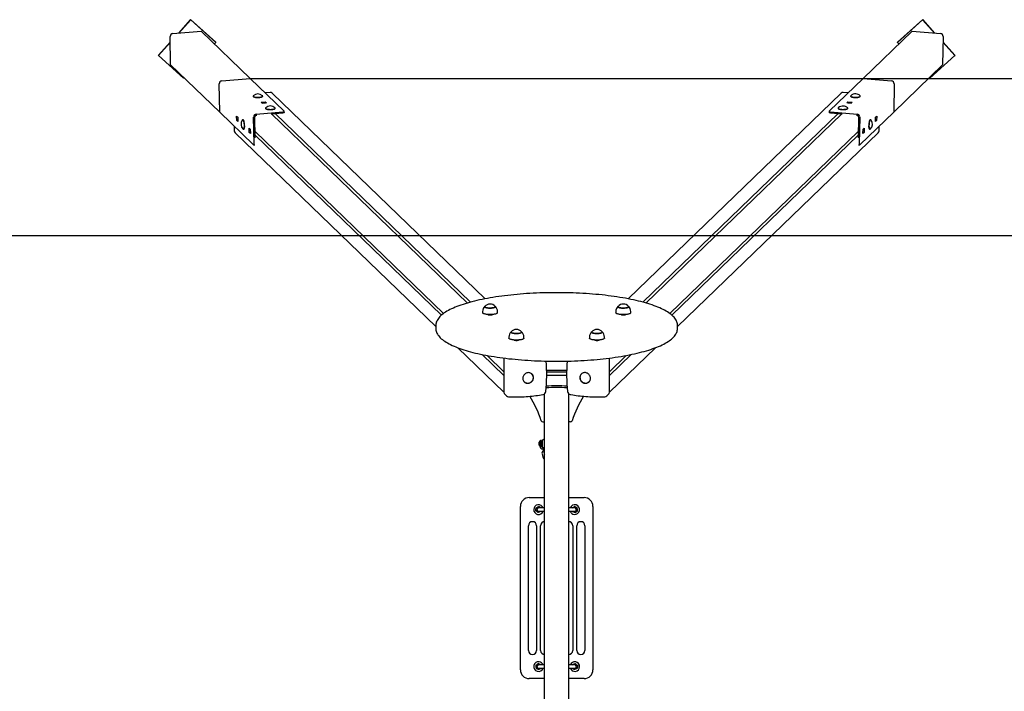
# Paper-space layout 'Основные габаритные размеры' of a CAD drawing. Units: millimetres. Extents: x 2.72 to 12.5, y 2.19 to 8.03.
# Drawn here: x 5.16 to 7.61, y 6.36 to 8.03 of the extents above; entities that cross this region are included whole.
import ezdxf

# ---------------------------------------------------------------- set-up
doc = ezdxf.new("R2010")
doc.units = ezdxf.units.MM
doc.header["$LTSCALE"] = 60
doc.header["$PDSIZE"] = -1
doc.linetypes.add('SLD-Сплошная', pattern=[0])
doc.styles.get("Standard").update_dxf_attribs({"font": 'isocpeui.ttf'})
doc.dimstyles.new('ISO-25', dxfattribs={"dimtxt": 2.5, "dimasz": 2.5, "dimexe": 1.25, "dimexo": 0.625, "dimtad": 1, "dimtxsty": 'Standard', "dimcen": 2.5, "dimadec": 0, "dimazin": 0, "dimtfac": 1, "dimtmove": 0, "dimatfit": 3, "dimfxl": 1, "dimarcsym": 0})

# ---------------------------------------------------------------- blocks, each defined once
blk = doc.blocks.new('*D12')
at = {"color": 0, "lineweight": -2, "transparency": 16777216}
for p, q in [((5.7371, 7.8875), (12.4981, 7.8875)), ((12.4381, 4.4049), (12.4381, 7.7075)), ((5.7371, 4.2249), (12.4981, 4.2249))]:
    blk.add_line(p, q, dxfattribs=at)
at = {"color": 0, "transparency": 16777216}
for points in [[(12.4081, 7.7075), (12.4681, 7.7075), (12.4381, 7.8875)], [(12.4081, 4.4049), (12.4681, 4.4049), (12.4381, 4.2249)]]:
    blk.add_solid(points, dxfattribs=at)
at = {"layer": 'Defpoints', "color": 0, "transparency": 16777216}
for p in [(5.7371, 7.8875), (12.4381, 7.8875), (5.7371, 4.2249)]:
    blk.add_point(p, dxfattribs=at)
at = {"color": 0, "transparency": 16777216, "insert": (12.3101, 6.0562), "char_height": 0.18, "attachment_point": 5, "rotation": 90}
blk.add_mtext('3,66м', dxfattribs=at)

psp = doc.layouts.new('Основные габаритные размеры')

# ---------------------------------------------------------------- linework, layer by layer
at = {"color": 7, "linetype": 'SLD-Сплошная', "lineweight": 25}
for p, q in [((5.5889, 8.0335), (5.5587, 8.0001)), ((5.5895, 8.033), (5.5598, 8.0002)), ((5.5895, 8.033), (5.5889, 8.0335)), ((5.6514, 7.9773), (5.5889, 8.0335)), ((5.6519, 7.9768), (5.5895, 8.033)), ((7.406, 8.033), (7.3435, 7.9768)), ((7.4065, 8.0335), (7.3441, 7.9773)), ((7.406, 8.033), (7.4065, 8.0335)), ((7.4357, 8.0002), (7.406, 8.033)), ((7.4367, 8.0001), (7.4065, 8.0335)), ((5.5449, 7.999), (5.6154, 8.005)), ((5.7371, 7.8875), (5.6154, 8.005)), ((7.2584, 7.8875), (7.38, 8.005)), ((7.38, 8.005), (7.4505, 7.999)), ((5.5385, 7.9779), (5.5083, 7.9446)), ((5.5385, 7.9768), (5.5088, 7.9441)), ((5.5394, 7.9212), (5.5383, 7.9916)), ((5.6485, 7.9731), (5.6519, 7.9768)), ((5.6519, 7.9768), (5.6514, 7.9773)), ((7.3435, 7.9768), (7.3441, 7.9773)), ((7.3435, 7.9768), (7.3469, 7.9731)), ((7.4572, 7.9916), (7.456, 7.9212)), ((7.4871, 7.9446), (7.4569, 7.9779)), ((7.4866, 7.9441), (7.4569, 7.9768)), ((5.5088, 7.9441), (5.5083, 7.9446)), ((5.5088, 7.9441), (5.5713, 7.888)), ((5.6611, 7.8037), (5.5394, 7.9212)), ((7.3344, 7.8037), (7.456, 7.9212)), ((7.4242, 7.888), (7.4866, 7.9441)), ((7.4866, 7.9441), (7.4871, 7.9446)), ((5.5713, 7.888), (5.5725, 7.8893)), ((5.6611, 7.8037), (5.6599, 7.8741)), ((5.6611, 7.8037), (5.6599, 7.8741)), ((5.6666, 7.8815), (5.7371, 7.8875)), ((5.6666, 7.8815), (5.7371, 7.8875)), ((5.8212, 7.8062), (5.7371, 7.8875)), ((5.7371, 7.8875), (5.7371, 7.8875)), ((7.1743, 7.8062), (7.2584, 7.8875)), ((7.2584, 7.8875), (7.3289, 7.8815)), ((7.2584, 7.8875), (7.3289, 7.8815)), ((7.2584, 7.8875), (7.2584, 7.8875)), ((7.3355, 7.8741), (7.3344, 7.8037)), ((7.3355, 7.8741), (7.3344, 7.8037)), ((7.423, 7.8893), (7.4242, 7.888)), ((5.7861, 7.8527), (5.774, 7.8519)), ((6.3204, 7.34), (5.7916, 7.8508)), ((7.2038, 7.8508), (6.675, 7.34)), ((7.2215, 7.8519), (7.2094, 7.8527)), ((5.7439, 7.8437), (5.7439, 7.8432)), ((5.7443, 7.8424), (5.7447, 7.842)), ((5.7638, 7.8287), (5.7744, 7.8296)), ((5.7667, 7.8259), (5.7638, 7.8287)), ((5.7666, 7.826), (5.7745, 7.8267)), ((5.7773, 7.8268), (5.7667, 7.8259)), ((5.7672, 7.8422), (5.7674, 7.8424)), ((5.7679, 7.8432), (5.7679, 7.8437)), ((5.772, 7.8264), (5.7719, 7.8265)), ((5.7744, 7.8296), (5.7773, 7.8268)), ((5.7745, 7.8267), (5.7744, 7.8296)), ((5.7745, 7.8267), (5.7746, 7.8266)), ((7.2182, 7.8268), (7.221, 7.8296)), ((7.2288, 7.8259), (7.2182, 7.8268)), ((7.2209, 7.8266), (7.221, 7.8267)), ((7.221, 7.8296), (7.2317, 7.8287)), ((7.221, 7.8267), (7.221, 7.8296)), ((7.221, 7.8267), (7.2289, 7.826)), ((7.2234, 7.8264), (7.2235, 7.8265)), ((7.2276, 7.8437), (7.2276, 7.8432)), ((7.228, 7.8424), (7.2283, 7.8422)), ((7.2317, 7.8287), (7.2288, 7.8259)), ((7.2508, 7.842), (7.2512, 7.8424)), ((7.2516, 7.8432), (7.2516, 7.8437)), ((5.7452, 7.7225), (5.6611, 7.8037)), ((5.6611, 7.8037), (5.6611, 7.8037)), ((5.752, 7.799), (5.8177, 7.8046)), ((5.7749, 7.8137), (5.7749, 7.8132)), ((5.7754, 7.8124), (5.7757, 7.812)), ((5.7886, 7.7992), (5.8177, 7.8017)), ((6.2763, 7.3295), (5.79, 7.7993)), ((5.7983, 7.8122), (5.7985, 7.8124)), ((5.7989, 7.8132), (5.7989, 7.8137)), ((6.2842, 7.3317), (5.7992, 7.8001)), ((5.8214, 7.803), (5.8214, 7.8059)), ((6.7113, 7.3317), (7.1962, 7.8001)), ((7.2055, 7.7993), (6.7191, 7.3295)), ((7.1741, 7.8059), (7.174, 7.803)), ((7.1777, 7.8017), (7.2068, 7.7992)), ((7.1778, 7.8046), (7.2435, 7.799)), ((7.1965, 7.8137), (7.1965, 7.8132)), ((7.197, 7.8124), (7.1972, 7.8122)), ((7.2197, 7.812), (7.2201, 7.8124)), ((7.2205, 7.8132), (7.2205, 7.8137)), ((7.2503, 7.7225), (7.3344, 7.8037)), ((7.3344, 7.8037), (7.3344, 7.8037)), ((5.7031, 7.7939), (5.706, 7.7912)), ((5.7033, 7.7833), (5.7031, 7.7939)), ((5.7061, 7.7836), (5.7033, 7.7833)), ((5.7062, 7.7806), (5.7033, 7.7833)), ((5.706, 7.7912), (5.7062, 7.7806)), ((5.719, 7.785), (5.7184, 7.785)), ((5.72, 7.7845), (5.7198, 7.7847)), ((5.7464, 7.726), (5.7453, 7.7916)), ((5.7491, 7.7397), (5.7482, 7.7919)), ((5.752, 7.7961), (5.7535, 7.7962)), ((7.242, 7.7962), (7.2434, 7.7961)), ((7.2472, 7.7919), (7.2464, 7.7397)), ((7.2501, 7.7916), (7.249, 7.726)), ((7.2757, 7.7847), (7.2755, 7.7845)), ((7.277, 7.785), (7.2765, 7.785)), ((7.2893, 7.7806), (7.2895, 7.7912)), ((7.2893, 7.7836), (7.2921, 7.7833)), ((7.2921, 7.7833), (7.2893, 7.7806)), ((7.2895, 7.7912), (7.2923, 7.7939)), ((7.2923, 7.7939), (7.2921, 7.7833)), ((5.6972, 7.7688), (5.6972, 7.7577)), ((5.6994, 7.7525), (6.1977, 7.2711)), ((5.7201, 7.761), (5.7206, 7.7611)), ((5.7214, 7.7615), (5.7217, 7.7619)), ((5.7342, 7.7639), (5.7371, 7.7612)), ((5.7344, 7.7533), (5.7342, 7.7639)), ((5.7372, 7.7536), (5.7344, 7.7533)), ((5.7372, 7.7506), (5.7344, 7.7533)), ((5.7371, 7.7612), (5.7372, 7.7506)), ((5.7488, 7.7559), (6.2171, 7.3036)), ((6.7784, 7.3036), (7.2466, 7.7559)), ((6.7977, 7.2711), (7.2961, 7.7525)), ((7.2582, 7.7506), (7.2584, 7.7612)), ((7.2611, 7.7533), (7.2582, 7.7506)), ((7.2583, 7.7536), (7.2611, 7.7533)), ((7.2584, 7.7612), (7.2613, 7.7639)), ((7.2613, 7.7639), (7.2611, 7.7533)), ((7.2737, 7.7619), (7.2741, 7.7615)), ((7.2748, 7.7611), (7.2754, 7.761)), ((7.2982, 7.7577), (7.2982, 7.7688)), ((6.2117, 7.2994), (5.749, 7.7464)), ((6.7837, 7.2994), (7.2465, 7.7464)), ((5.7455, 7.7223), (5.748, 7.7225)), ((7.2474, 7.7225), (7.2499, 7.7223)), ((6.3136, 7.3083), (6.3136, 7.3054)), ((6.3272, 7.3008), (6.3272, 7.3)), ((6.3372, 7.3), (6.3372, 7.3008)), ((6.3508, 7.3054), (6.3508, 7.3083)), ((6.6446, 7.3083), (6.6446, 7.3054)), ((6.6582, 7.3008), (6.6582, 7.3)), ((6.6682, 7.3), (6.6682, 7.3008)), ((6.6818, 7.3054), (6.6818, 7.3083)), ((6.1977, 7.2739), (6.1977, 7.2662)), ((6.1977, 7.2662), (6.1977, 7.266)), ((6.7977, 7.2662), (6.7977, 7.2739)), ((6.3791, 7.2451), (6.3791, 7.2422)), ((6.3927, 7.2375), (6.3927, 7.2367)), ((6.4027, 7.2367), (6.4027, 7.2375)), ((6.4163, 7.2422), (6.4163, 7.2451)), ((6.5791, 7.2451), (6.5791, 7.2422)), ((6.5927, 7.2375), (6.5927, 7.2367)), ((6.6027, 7.2367), (6.6027, 7.2375)), ((6.6163, 7.2422), (6.6163, 7.2451)), ((6.2522, 7.2185), (6.3669, 7.1077)), ((6.6286, 7.1077), (6.7432, 7.2185)), ((6.3669, 7.1496), (6.3131, 7.2015)), ((6.3252, 7.1991), (6.3669, 7.1589)), ((6.3669, 7.1927), (6.3669, 7.1919)), ((6.3669, 7.1919), (6.3669, 7.1079)), ((6.6286, 7.1919), (6.6285, 7.1927)), ((6.6286, 7.1496), (6.6823, 7.2015)), ((6.6286, 7.1589), (6.6702, 7.1991)), ((6.6286, 7.1079), (6.6286, 7.1919)), ((6.4732, 7.1628), (6.5222, 7.1628)), ((6.4361, 7.1533), (6.4351, 7.1543)), ((6.4361, 7.1533), (6.4362, 7.1532)), ((6.4732, 7.1493), (6.473, 7.1493)), ((6.4732, 7.1589), (6.5222, 7.1589)), ((6.5222, 7.1493), (6.4732, 7.1493)), ((6.5224, 7.1493), (6.5222, 7.1493)), ((6.5604, 7.1543), (6.5594, 7.1533)), ((6.4163, 7.1349), (6.4173, 7.1339)), ((6.5781, 7.1339), (6.5778, 7.1336)), ((6.5781, 7.1339), (6.5791, 7.1349)), ((6.369, 7.1027), (6.3731, 7.0988)), ((6.4677, 5.0083), (6.4677, 7.1041)), ((6.5277, 5.0083), (6.5277, 7.1041)), ((6.6223, 7.0988), (6.6264, 7.1027)), ((6.4635, 7.034), (6.4677, 7.034)), ((6.532, 7.034), (6.5277, 7.034)), ((6.4539, 6.9765), (6.4539, 6.984)), ((6.4564, 6.9736), (6.4571, 6.9708)), ((6.4584, 6.9877), (6.458, 6.9877)), ((6.458, 6.9727), (6.458, 6.9877)), ((6.458, 6.9727), (6.4584, 6.9727)), ((6.4584, 6.9727), (6.4584, 6.9877)), ((6.4604, 6.9863), (6.4584, 6.9863)), ((6.4584, 6.9741), (6.4604, 6.9741)), ((6.4619, 6.9882), (6.4604, 6.9882)), ((6.4604, 6.9882), (6.4604, 6.9722)), ((6.4604, 6.9722), (6.4619, 6.9722)), ((6.4619, 6.9722), (6.4623, 6.9705)), ((6.462, 6.9881), (6.462, 6.9723)), ((6.4677, 6.9876), (6.4677, 6.9876)), ((6.4615, 6.9544), (6.4636, 6.9464)), ((6.4648, 6.9613), (6.4665, 6.955)), ((6.4297, 6.8462), (6.4677, 6.8462)), ((6.5277, 6.8462), (6.5657, 6.8462)), ((6.4077, 6.4182), (6.4077, 6.8242)), ((6.4463, 6.8168), (6.4466, 6.8206)), ((6.4532, 6.8202), (6.4527, 6.8202)), ((6.4677, 6.8202), (6.4532, 6.8202)), ((6.4565, 6.8215), (6.4534, 6.8237)), ((6.4583, 6.8202), (6.4565, 6.8215)), ((6.5423, 6.8202), (6.5277, 6.8202)), ((6.5371, 6.8202), (6.539, 6.8215)), ((6.539, 6.8215), (6.542, 6.8237)), ((6.5427, 6.8202), (6.5423, 6.8202)), ((6.5492, 6.8168), (6.5488, 6.8206)), ((6.5877, 6.8242), (6.5877, 6.4182)), ((6.4459, 6.8131), (6.4463, 6.8168)), ((6.449, 6.8109), (6.4459, 6.8131)), ((6.452, 6.8087), (6.449, 6.8109)), ((6.4527, 6.8122), (6.4532, 6.8122)), ((6.4532, 6.8122), (6.4677, 6.8122)), ((6.4588, 6.8118), (6.4554, 6.8103)), ((6.4589, 6.8122), (6.4588, 6.8118)), ((6.5277, 6.8122), (6.5423, 6.8122)), ((6.5366, 6.8122), (6.5366, 6.8118)), ((6.5366, 6.8118), (6.54, 6.8103)), ((6.5423, 6.8122), (6.5427, 6.8122)), ((6.5434, 6.8087), (6.5465, 6.8109)), ((6.5465, 6.8109), (6.5496, 6.8131)), ((6.5496, 6.8131), (6.5492, 6.8168)), ((6.4277, 6.4662), (6.4277, 6.7762)), ((6.4477, 6.7762), (6.4477, 6.4662)), ((6.4577, 6.4662), (6.4577, 6.7762)), ((6.5377, 6.7762), (6.5377, 6.4662)), ((6.5477, 6.4662), (6.5477, 6.7762)), ((6.5677, 6.7762), (6.5677, 6.4662)), ((6.4459, 6.4293), (6.4463, 6.4256)), ((6.452, 6.4337), (6.449, 6.4315)), ((6.4554, 6.4321), (6.452, 6.4337)), ((6.4532, 6.4302), (6.4527, 6.4302)), ((6.4677, 6.4302), (6.4532, 6.4302)), ((6.4589, 6.4302), (6.4588, 6.4306)), ((6.5423, 6.4302), (6.5277, 6.4302)), ((6.5366, 6.4302), (6.5366, 6.4306)), ((6.54, 6.4321), (6.5434, 6.4337)), ((6.5427, 6.4302), (6.5423, 6.4302)), ((6.5434, 6.4337), (6.5465, 6.4315)), ((6.5496, 6.4293), (6.5492, 6.4256)), ((6.4463, 6.4256), (6.4466, 6.4218)), ((6.4466, 6.4218), (6.45, 6.4203)), ((6.45, 6.4203), (6.4534, 6.4187)), ((6.4527, 6.4222), (6.4532, 6.4222)), ((6.4532, 6.4222), (6.4677, 6.4222)), ((6.4565, 6.4209), (6.4534, 6.4187)), ((6.4583, 6.4222), (6.4565, 6.4209)), ((6.5277, 6.4222), (6.5423, 6.4222)), ((6.5371, 6.4222), (6.539, 6.4209)), ((6.539, 6.4209), (6.542, 6.4187)), ((6.5454, 6.4203), (6.542, 6.4187)), ((6.5423, 6.4222), (6.5427, 6.4222)), ((6.5488, 6.4218), (6.5454, 6.4203)), ((6.5492, 6.4256), (6.5488, 6.4218)), ((6.4677, 6.3962), (6.4297, 6.3962)), ((6.5657, 6.3962), (6.5277, 6.3962))]:
    psp.add_line(p, q, dxfattribs=at)
at = {"color": 251, "linetype": 'SLD-Сплошная', "true_color": 0x636466}
psp.add_line((10.2754, 7.4962), (2.7201, 7.4962), dxfattribs=at)
at = {"color": 7, "linetype": 'SLD-Сплошная', "lineweight": 25, "flags": 128}
for points in [[(5.7443, 7.8446), (5.7443, 7.8445), (5.7439, 7.8441), (5.7439, 7.8436), (5.7441, 7.8432), (5.7445, 7.8427), (5.7452, 7.8423), (5.7462, 7.8419), (5.7474, 7.8415), (5.7487, 7.8412), (5.7503, 7.841), (5.7519, 7.8408), (5.7536, 7.8407), (5.7554, 7.8406), (5.7572, 7.8407), (5.759, 7.8407)], [(5.7439, 7.8432), (5.7439, 7.8431), (5.7441, 7.8426), (5.7445, 7.8422), (5.7452, 7.8417), (5.7462, 7.8414), (5.7474, 7.841), (5.7487, 7.8407), (5.7503, 7.8405), (5.7519, 7.8403), (5.7536, 7.8401), (5.7554, 7.8401), (5.7572, 7.8401), (5.759, 7.8402)], [(5.7584, 7.8399), (5.7572, 7.8398), (5.7554, 7.8398), (5.7537, 7.8399), (5.752, 7.84), (5.7504, 7.8402), (5.749, 7.8404), (5.7477, 7.8407), (5.7465, 7.841), (5.7456, 7.8414), (5.7449, 7.8418), (5.7447, 7.842)], [(5.759, 7.8407), (5.7607, 7.8409), (5.7622, 7.8411), (5.7637, 7.8414), (5.765, 7.8417), (5.766, 7.8421), (5.7669, 7.8425), (5.7674, 7.8429), (5.7678, 7.8434), (5.7679, 7.8439), (5.7676, 7.8443), (5.7674, 7.8446)], [(5.759, 7.8402), (5.7607, 7.8404), (5.7622, 7.8406), (5.7637, 7.8408), (5.765, 7.8412), (5.766, 7.8415), (5.7669, 7.842), (5.7674, 7.8424), (5.7678, 7.8429), (5.7679, 7.8432)], [(7.2281, 7.8446), (7.2278, 7.8443), (7.2276, 7.8439), (7.2277, 7.8434), (7.228, 7.8429), (7.2286, 7.8425), (7.2294, 7.8421), (7.2305, 7.8417), (7.2318, 7.8414), (7.2332, 7.8411), (7.2348, 7.8409), (7.2365, 7.8407), (7.2383, 7.8407), (7.24, 7.8406), (7.2418, 7.8407), (7.2436, 7.8408), (7.2452, 7.841), (7.2467, 7.8412), (7.2481, 7.8415), (7.2493, 7.8419), (7.2502, 7.8423), (7.2509, 7.8427), (7.2514, 7.8432), (7.2516, 7.8436), (7.2515, 7.8441), (7.2512, 7.8445), (7.2511, 7.8446)], [(7.2276, 7.8432), (7.2277, 7.8429), (7.228, 7.8424), (7.2286, 7.842), (7.2294, 7.8415), (7.2305, 7.8412), (7.2318, 7.8408), (7.2332, 7.8406), (7.2348, 7.8404), (7.2365, 7.8402), (7.2383, 7.8401), (7.24, 7.8401), (7.2418, 7.8401), (7.2436, 7.8403), (7.2452, 7.8405), (7.2467, 7.8407), (7.2481, 7.841), (7.2493, 7.8414), (7.2502, 7.8417), (7.2509, 7.8422), (7.2514, 7.8426), (7.2516, 7.8431), (7.2516, 7.8432)], [(7.2508, 7.842), (7.2505, 7.8418), (7.2499, 7.8414), (7.2489, 7.841), (7.2478, 7.8407), (7.2465, 7.8404), (7.245, 7.8402), (7.2434, 7.84), (7.2418, 7.8399), (7.24, 7.8398), (7.2383, 7.8398), (7.237, 7.8399)], [(5.7754, 7.8146), (5.7753, 7.8145), (5.775, 7.8141), (5.7749, 7.8136), (5.7751, 7.8132), (5.7756, 7.8127), (5.7763, 7.8123), (5.7773, 7.8119), (5.7784, 7.8115), (5.7798, 7.8112), (5.7813, 7.811), (5.783, 7.8108), (5.7847, 7.8107), (5.7865, 7.8106), (5.7883, 7.8107), (5.79, 7.8107)], [(5.7749, 7.8132), (5.7749, 7.8131), (5.7751, 7.8126), (5.7756, 7.8122), (5.7763, 7.8117), (5.7773, 7.8114), (5.7784, 7.811), (5.7798, 7.8107), (5.7813, 7.8105), (5.783, 7.8103), (5.7847, 7.8101), (5.7865, 7.8101), (5.7883, 7.8101), (5.79, 7.8102)], [(5.7895, 7.8099), (5.7882, 7.8098), (5.7865, 7.8098), (5.7848, 7.8099), (5.7831, 7.81), (5.7815, 7.8102), (5.78, 7.8104), (5.7787, 7.8107), (5.7776, 7.811), (5.7767, 7.8114), (5.776, 7.8118), (5.7757, 7.812)], [(5.79, 7.8107), (5.7917, 7.8109), (5.7933, 7.8111), (5.7947, 7.8114), (5.796, 7.8117), (5.7971, 7.8121), (5.7979, 7.8125), (5.7985, 7.8129), (5.7988, 7.8134), (5.7989, 7.8139), (5.7987, 7.8143), (5.7984, 7.8146)], [(5.79, 7.8102), (5.7917, 7.8104), (5.7933, 7.8106), (5.7947, 7.8108), (5.796, 7.8112), (5.7971, 7.8115), (5.7979, 7.812), (5.7985, 7.8124), (5.7988, 7.8129), (5.7989, 7.8132)], [(5.8177, 7.8046), (5.8186, 7.8047), (5.8194, 7.8048), (5.8201, 7.805), (5.8207, 7.8052), (5.8211, 7.8055), (5.8213, 7.8057), (5.8214, 7.806), (5.8212, 7.8062)], [(5.8214, 7.803), (5.8214, 7.8028), (5.8212, 7.8026), (5.8208, 7.8023), (5.8202, 7.8021), (5.8195, 7.8019), (5.8186, 7.8018), (5.8177, 7.8017)], [(7.1777, 7.8017), (7.1768, 7.8018), (7.176, 7.8019), (7.1753, 7.8021), (7.1747, 7.8023), (7.1743, 7.8026), (7.1741, 7.8028), (7.174, 7.803)], [(7.1743, 7.8062), (7.1741, 7.806), (7.1741, 7.8057), (7.1743, 7.8055), (7.1748, 7.8052), (7.1753, 7.805), (7.176, 7.8048), (7.1769, 7.8047), (7.1778, 7.8046)], [(7.1965, 7.8132), (7.1966, 7.8129), (7.197, 7.8124), (7.1975, 7.812), (7.1984, 7.8115), (7.1994, 7.8112), (7.2007, 7.8108), (7.2022, 7.8106), (7.2037, 7.8104), (7.2054, 7.8102), (7.2072, 7.8101), (7.209, 7.8101), (7.2108, 7.8101), (7.2125, 7.8103), (7.2141, 7.8105), (7.2157, 7.8107), (7.217, 7.811), (7.2182, 7.8114), (7.2192, 7.8117), (7.2199, 7.8122), (7.2203, 7.8126), (7.2205, 7.8131), (7.2205, 7.8132)], [(7.197, 7.8146), (7.1968, 7.8143), (7.1966, 7.8139), (7.1966, 7.8134), (7.197, 7.8129), (7.1975, 7.8125), (7.1984, 7.8121), (7.1994, 7.8117), (7.2007, 7.8114), (7.2022, 7.8111), (7.2037, 7.8109), (7.2054, 7.8107), (7.2072, 7.8107), (7.209, 7.8106), (7.2108, 7.8107), (7.2125, 7.8108), (7.2141, 7.811), (7.2157, 7.8112), (7.217, 7.8115), (7.2182, 7.8119), (7.2192, 7.8123), (7.2199, 7.8127), (7.2203, 7.8132), (7.2205, 7.8136), (7.2205, 7.8141), (7.2201, 7.8145), (7.2201, 7.8146)], [(7.2197, 7.812), (7.2195, 7.8118), (7.2188, 7.8114), (7.2179, 7.811), (7.2167, 7.8107), (7.2154, 7.8104), (7.214, 7.8102), (7.2124, 7.81), (7.2107, 7.8099), (7.209, 7.8098), (7.2072, 7.8098), (7.206, 7.8099)], [(5.7193, 7.7614), (5.7197, 7.7611), (5.7202, 7.761), (5.7206, 7.7613), (5.721, 7.7617), (5.7214, 7.7625), (5.7217, 7.7634), (5.722, 7.7646), (5.7222, 7.766), (5.7223, 7.7675), (5.7224, 7.7691), (5.7224, 7.7709), (5.7223, 7.7727), (5.7222, 7.7744), (5.722, 7.7762), (5.7217, 7.7779), (5.7214, 7.7795), (5.721, 7.7809), (5.7206, 7.7821), (5.7202, 7.7832), (5.7197, 7.784), (5.7193, 7.7846), (5.7188, 7.7849), (5.7183, 7.785), (5.7179, 7.7848), (5.7177, 7.7845)], [(5.7206, 7.7611), (5.7207, 7.7611), (5.7212, 7.7613), (5.7216, 7.7618), (5.7219, 7.7625), (5.7222, 7.7635), (5.7225, 7.7646), (5.7227, 7.766), (5.7228, 7.7675), (5.7229, 7.7692), (5.7229, 7.7709), (5.7228, 7.7727), (5.7227, 7.7745), (5.7225, 7.7762), (5.7222, 7.7779), (5.7219, 7.7795), (5.7216, 7.7809), (5.7212, 7.7822), (5.7207, 7.7832), (5.7203, 7.7841), (5.7198, 7.7846), (5.7193, 7.785), (5.719, 7.785)], [(7.2765, 7.785), (7.2761, 7.785), (7.2757, 7.7846), (7.2752, 7.7841), (7.2747, 7.7832), (7.2743, 7.7822), (7.2739, 7.7809), (7.2735, 7.7795), (7.2732, 7.7779), (7.273, 7.7762), (7.2728, 7.7745), (7.2726, 7.7727), (7.2726, 7.7709), (7.2726, 7.7692), (7.2726, 7.7675), (7.2728, 7.766), (7.273, 7.7646), (7.2732, 7.7635), (7.2735, 7.7625), (7.2739, 7.7618), (7.2743, 7.7613), (7.2747, 7.7611), (7.2748, 7.7611)], [(7.2778, 7.7845), (7.2775, 7.7848), (7.2771, 7.785), (7.2767, 7.7849), (7.2762, 7.7846), (7.2757, 7.784), (7.2753, 7.7832), (7.2748, 7.7821), (7.2744, 7.7809), (7.2741, 7.7795), (7.2738, 7.7779), (7.2735, 7.7762), (7.2733, 7.7744), (7.2732, 7.7727), (7.2731, 7.7709), (7.2731, 7.7691), (7.2732, 7.7675), (7.2733, 7.766), (7.2735, 7.7646), (7.2738, 7.7634), (7.2741, 7.7625), (7.2744, 7.7617), (7.2748, 7.7613), (7.2753, 7.761), (7.2757, 7.7611), (7.2762, 7.7614)], [(5.7452, 7.7225), (5.7454, 7.7223), (5.7457, 7.7223), (5.7459, 7.7226), (5.7461, 7.723), (5.7462, 7.7236), (5.7463, 7.7243), (5.7464, 7.7251), (5.7464, 7.726)], [(7.249, 7.726), (7.2491, 7.7251), (7.2491, 7.7243), (7.2492, 7.7236), (7.2494, 7.723), (7.2496, 7.7226), (7.2498, 7.7223), (7.25, 7.7223), (7.2503, 7.7225)], [(6.7977, 7.2739), (6.7977, 7.2753), (6.7974, 7.2777), (6.797, 7.28), (6.7963, 7.2824), (6.7953, 7.2848), (6.7941, 7.2871), (6.7927, 7.2894), (6.7911, 7.2917), (6.7892, 7.2941), (6.7871, 7.2963), (6.7847, 7.2986), (6.7821, 7.3008), (6.7793, 7.303), (6.7762, 7.3052), (6.773, 7.3073), (6.7695, 7.3094), (6.7658, 7.3115), (6.7619, 7.3135), (6.7578, 7.3154), (6.7536, 7.3174), (6.7491, 7.3193), (6.7445, 7.3211), (6.7396, 7.3229), (6.7346, 7.3247), (6.7294, 7.3264), (6.724, 7.3281), (6.7185, 7.3297), (6.7128, 7.3313), (6.7069, 7.3329), (6.7009, 7.3344), (6.6947, 7.3359), (6.6884, 7.3373), (6.6819, 7.3386), (6.6753, 7.34), (6.6685, 7.3412), (6.6617, 7.3424), (6.6547, 7.3436), (6.6475, 7.3447), (6.6403, 7.3458), (6.6329, 7.3468), (6.6255, 7.3477), (6.6179, 7.3486), (6.6103, 7.3495), (6.6026, 7.3503), (6.5947, 7.351), (6.5869, 7.3517), (6.5789, 7.3523), (6.5709, 7.3529), (6.5628, 7.3534), (6.5547, 7.3538), (6.5465, 7.3542), (6.5383, 7.3545), (6.5301, 7.3548), (6.5218, 7.355), (6.5136, 7.3551), (6.5053, 7.3552), (6.497, 7.3552), (6.4887, 7.3552), (6.4804, 7.3551), (6.4721, 7.3549), (6.4639, 7.3547), (6.4556, 7.3545), (6.4474, 7.3541), (6.4393, 7.3537), (6.4312, 7.3533), (6.4231, 7.3528), (6.4151, 7.3522), (6.4072, 7.3516), (6.3993, 7.3509), (6.3915, 7.3501), (6.3838, 7.3493), (6.3762, 7.3485), (6.3686, 7.3476), (6.3612, 7.3466), (6.3539, 7.3456), (6.3467, 7.3445), (6.3395, 7.3434), (6.3326, 7.3422), (6.3257, 7.341), (6.319, 7.3397), (6.3124, 7.3384), (6.3059, 7.337), (6.2996, 7.3356), (6.2935, 7.3341), (6.2875, 7.3326), (6.2817, 7.3311), (6.276, 7.3295), (6.2705, 7.3278), (6.2652, 7.3261), (6.26, 7.3244), (6.255, 7.3226), (6.2502, 7.3208), (6.2456, 7.319), (6.2412, 7.3171), (6.237, 7.3151), (6.2329, 7.3132), (6.2291, 7.3112), (6.2254, 7.3091), (6.222, 7.307), (6.2188, 7.3049), (6.2158, 7.3027), (6.213, 7.3005), (6.2104, 7.2982), (6.208, 7.296), (6.2059, 7.2936), (6.204, 7.2913), (6.2024, 7.2889), (6.201, 7.2864), (6.1998, 7.284), (6.1989, 7.2816), (6.1983, 7.2792), (6.1979, 7.2767), (6.1977, 7.2743), (6.1977, 7.2739)], [(6.3192, 7.3212), (6.319, 7.3208), (6.3189, 7.3203), (6.3191, 7.3199), (6.3195, 7.3194), (6.3201, 7.3189), (6.321, 7.3185), (6.3221, 7.3181), (6.3234, 7.3178), (6.3249, 7.3175), (6.3265, 7.3173), (6.3283, 7.3171), (6.3301, 7.317), (6.3319, 7.3169), (6.3338, 7.3169), (6.3356, 7.317), (6.3374, 7.3172), (6.3391, 7.3174), (6.3406, 7.3177), (6.342, 7.318), (6.3431, 7.3184), (6.3441, 7.3188), (6.3448, 7.3192), (6.3453, 7.3197), (6.3456, 7.3202), (6.3456, 7.3207), (6.3453, 7.3211), (6.3452, 7.3212)], [(6.3452, 7.3212), (6.3454, 7.321), (6.3456, 7.3206), (6.3455, 7.3201), (6.3453, 7.3196), (6.3447, 7.3191), (6.3439, 7.3187), (6.3429, 7.3183), (6.3417, 7.3179), (6.3403, 7.3176), (6.3387, 7.3174), (6.337, 7.3172), (6.3353, 7.317), (6.3334, 7.3169), (6.3315, 7.3169), (6.3297, 7.317), (6.3279, 7.3171), (6.3262, 7.3173), (6.3246, 7.3175), (6.3231, 7.3179), (6.3219, 7.3182), (6.3208, 7.3186), (6.32, 7.319), (6.3194, 7.3195)], [(6.6502, 7.3212), (6.65, 7.3209), (6.6499, 7.3204), (6.65, 7.3199), (6.6503, 7.3195), (6.6509, 7.319), (6.6518, 7.3186), (6.6529, 7.3182), (6.6541, 7.3178), (6.6556, 7.3175), (6.6572, 7.3173), (6.6589, 7.3171), (6.6607, 7.317), (6.6626, 7.3169), (6.6644, 7.3169), (6.6663, 7.317), (6.668, 7.3172), (6.6697, 7.3174), (6.6713, 7.3176), (6.6727, 7.3179), (6.6739, 7.3183), (6.6749, 7.3187), (6.6757, 7.3192), (6.6762, 7.3196), (6.6765, 7.3201), (6.6765, 7.3206), (6.6763, 7.321), (6.6762, 7.3212)], [(6.664, 7.3169), (6.6622, 7.3169), (6.6603, 7.317), (6.6585, 7.3171), (6.6568, 7.3173), (6.6553, 7.3176), (6.6539, 7.3179), (6.6526, 7.3183), (6.6516, 7.3187), (6.6508, 7.3191), (6.6502, 7.3196), (6.6499, 7.32), (6.6499, 7.3205), (6.6501, 7.321), (6.6502, 7.3212)], [(6.6762, 7.3212), (6.6764, 7.321), (6.6766, 7.3205), (6.6765, 7.32), (6.6761, 7.3195), (6.6755, 7.3191), (6.6747, 7.3186), (6.6737, 7.3182), (6.6724, 7.3179), (6.671, 7.3176), (6.6694, 7.3173), (6.6677, 7.3171), (6.6659, 7.317), (6.664, 7.3169)], [(6.3508, 7.3054), (6.3508, 7.3052), (6.3506, 7.3047), (6.3502, 7.3041), (6.3494, 7.3036), (6.3485, 7.3031), (6.3473, 7.3026), (6.3459, 7.3021), (6.3443, 7.3017), (6.3426, 7.3014), (6.3407, 7.3011), (6.3386, 7.3009), (6.3365, 7.3007), (6.3344, 7.3006), (6.3322, 7.3006), (6.33, 7.3006), (6.3278, 7.3007), (6.3257, 7.3009), (6.3237, 7.3011), (6.3218, 7.3014), (6.32, 7.3018), (6.3185, 7.3022), (6.3171, 7.3026), (6.3159, 7.3031), (6.315, 7.3036), (6.3143, 7.3042)], [(6.3377, 7.3008), (6.3377, 7.3006), (6.3376, 7.3002), (6.3372, 7.3), (6.3366, 7.2997), (6.3358, 7.2995), (6.3348, 7.2993), (6.3337, 7.2992), (6.3325, 7.2991), (6.3314, 7.2991), (6.3302, 7.2992), (6.3292, 7.2994), (6.3283, 7.2996), (6.3275, 7.2998), (6.327, 7.3001), (6.3268, 7.3004), (6.3268, 7.3007), (6.3268, 7.3008)], [(6.6644, 7.3006), (6.6622, 7.3006), (6.66, 7.3007), (6.6578, 7.3008), (6.6558, 7.301), (6.6538, 7.3013), (6.652, 7.3016), (6.6503, 7.3019), (6.6488, 7.3024), (6.6475, 7.3028), (6.6464, 7.3033), (6.6456, 7.3039), (6.645, 7.3044), (6.6447, 7.305), (6.6446, 7.3054)], [(6.6686, 7.3008), (6.6687, 7.3006), (6.6686, 7.3002), (6.6682, 7.3), (6.6676, 7.2997), (6.6668, 7.2995), (6.6658, 7.2993), (6.6647, 7.2992), (6.6635, 7.2991), (6.6623, 7.2991), (6.6612, 7.2992), (6.6601, 7.2994), (6.6592, 7.2996), (6.6585, 7.2998), (6.658, 7.3001), (6.6577, 7.3004), (6.6577, 7.3007), (6.6578, 7.3008)], [(6.6818, 7.3054), (6.6817, 7.305), (6.6814, 7.3044), (6.6808, 7.3039), (6.68, 7.3033), (6.679, 7.3028), (6.6777, 7.3024), (6.6762, 7.302), (6.6745, 7.3016), (6.6727, 7.3013), (6.6707, 7.301), (6.6687, 7.3008), (6.6665, 7.3007), (6.6644, 7.3006)], [(6.1978, 7.266), (6.1978, 7.2642), (6.1981, 7.2618), (6.1986, 7.2595), (6.1994, 7.2571), (6.2004, 7.2548), (6.2016, 7.2524), (6.2031, 7.2501), (6.2048, 7.2478), (6.2067, 7.2455), (6.2089, 7.2432), (6.2113, 7.2409), (6.214, 7.2387), (6.2169, 7.2365), (6.22, 7.2344), (6.2233, 7.2322), (6.2268, 7.2302), (6.2305, 7.2281), (6.2344, 7.2261), (6.2386, 7.2242), (6.2429, 7.2222), (6.2474, 7.2204), (6.2521, 7.2185), (6.257, 7.2167), (6.262, 7.215), (6.2673, 7.2132), (6.2727, 7.2116), (6.2782, 7.2099), (6.284, 7.2084), (6.2899, 7.2068), (6.296, 7.2053), (6.3022, 7.2039), (6.3085, 7.2025), (6.315, 7.2011), (6.3217, 7.1998), (6.3285, 7.1985), (6.3354, 7.1973), (6.3424, 7.1962), (6.3496, 7.1951), (6.3568, 7.194), (6.3642, 7.193), (6.3717, 7.1921), (6.3793, 7.1912), (6.3869, 7.1904), (6.3947, 7.1896), (6.4025, 7.1889), (6.4104, 7.1882), (6.4184, 7.1876), (6.4264, 7.1871), (6.4345, 7.1866), (6.4426, 7.1861), (6.4508, 7.1858), (6.459, 7.1855), (6.4672, 7.1852), (6.4755, 7.185), (6.4838, 7.1849), (6.4921, 7.1848), (6.5004, 7.1848), (6.5087, 7.1849), (6.517, 7.185), (6.5252, 7.1851), (6.5335, 7.1854), (6.5417, 7.1857), (6.5499, 7.186), (6.558, 7.1864), (6.5661, 7.1869), (6.5742, 7.1874), (6.5822, 7.188), (6.5901, 7.1886), (6.5979, 7.1893), (6.6057, 7.1901), (6.6134, 7.1909), (6.621, 7.1918), (6.6285, 7.1927), (6.6359, 7.1937), (6.6432, 7.1947), (6.6504, 7.1958), (6.6575, 7.1969), (6.6645, 7.1981), (6.6713, 7.1993), (6.678, 7.2006), (6.6845, 7.202), (6.691, 7.2033), (6.6972, 7.2048), (6.7033, 7.2063), (6.7093, 7.2078), (6.7151, 7.2093), (6.7207, 7.211), (6.7262, 7.2126), (6.7315, 7.2143), (6.7366, 7.2161), (6.7416, 7.2178), (6.7463, 7.2197), (6.7509, 7.2215), (6.7553, 7.2234), (6.7594, 7.2254), (6.7634, 7.2273), (6.7672, 7.2294), (6.7708, 7.2314), (6.7742, 7.2335), (6.7774, 7.2356), (6.7804, 7.2378), (6.7831, 7.24), (6.7856, 7.2423), (6.7879, 7.2446), (6.79, 7.247), (6.7919, 7.2493), (6.7934, 7.2517), (6.7948, 7.2542), (6.7959, 7.2566), (6.7967, 7.259), (6.7973, 7.2614), (6.7976, 7.2639), (6.7977, 7.2662)], [(6.3852, 7.2386), (6.3837, 7.239), (6.3823, 7.2395), (6.3812, 7.24), (6.3803, 7.2405), (6.3797, 7.241), (6.3793, 7.2416), (6.3791, 7.2422), (6.3791, 7.2422)], [(6.3847, 7.2579), (6.3845, 7.2575), (6.3844, 7.2571), (6.3846, 7.2566), (6.385, 7.2561), (6.3857, 7.2557), (6.3866, 7.2552), (6.3877, 7.2549), (6.389, 7.2545), (6.3905, 7.2542), (6.3921, 7.254), (6.3939, 7.2538), (6.3957, 7.2537), (6.3976, 7.2537), (6.3994, 7.2537), (6.4012, 7.2538), (6.403, 7.254), (6.4047, 7.2542), (6.4062, 7.2545), (6.4075, 7.2548), (6.4087, 7.2552), (6.4097, 7.2556), (6.4104, 7.256), (6.4108, 7.2565), (6.4111, 7.257), (6.411, 7.2574), (6.4107, 7.2579)], [(6.3887, 7.2546), (6.3874, 7.2549), (6.3864, 7.2553), (6.3855, 7.2557), (6.3849, 7.2562), (6.3845, 7.2567), (6.3844, 7.2572), (6.3845, 7.2576), (6.3847, 7.2579)], [(6.4163, 7.2422), (6.4163, 7.2419), (6.416, 7.2413), (6.4155, 7.2408), (6.4148, 7.2402), (6.4138, 7.2397), (6.4125, 7.2392), (6.4111, 7.2388), (6.4095, 7.2384), (6.4077, 7.2381), (6.4057, 7.2378), (6.4037, 7.2376), (6.4016, 7.2374), (6.3994, 7.2374), (6.3972, 7.2373), (6.395, 7.2374), (6.3928, 7.2375), (6.3908, 7.2377), (6.3888, 7.2379), (6.3869, 7.2382), (6.3852, 7.2386)], [(6.4107, 7.2579), (6.4108, 7.2578), (6.4111, 7.2573), (6.411, 7.2569), (6.4108, 7.2564), (6.4102, 7.2559), (6.4095, 7.2555), (6.4085, 7.2551), (6.4073, 7.2547), (6.4059, 7.2544), (6.4043, 7.2541), (6.4026, 7.2539), (6.4009, 7.2538), (6.399, 7.2537), (6.3972, 7.2537), (6.3953, 7.2537), (6.3935, 7.2539), (6.3918, 7.254), (6.3902, 7.2543), (6.3887, 7.2546)], [(6.4031, 7.2376), (6.4032, 7.2373), (6.4031, 7.237), (6.4027, 7.2367), (6.4021, 7.2364), (6.4013, 7.2362), (6.4003, 7.236), (6.3992, 7.2359), (6.398, 7.2359), (6.3968, 7.2359), (6.3957, 7.236), (6.3946, 7.2361), (6.3937, 7.2363), (6.393, 7.2366), (6.3925, 7.2368), (6.3923, 7.2371), (6.3923, 7.2375), (6.3923, 7.2376)], [(6.6163, 7.2422), (6.6163, 7.2421), (6.6162, 7.2416), (6.6158, 7.241), (6.6151, 7.2405), (6.6142, 7.2399), (6.6131, 7.2395), (6.6118, 7.239), (6.6102, 7.2386), (6.6085, 7.2382), (6.6066, 7.2379), (6.6047, 7.2377), (6.6026, 7.2375), (6.6004, 7.2374), (6.5982, 7.2373), (6.596, 7.2374), (6.5938, 7.2375), (6.5917, 7.2376), (6.5897, 7.2378), (6.5877, 7.2381), (6.586, 7.2384), (6.5843, 7.2388), (6.5829, 7.2393), (6.5817, 7.2397), (6.5807, 7.2402), (6.5799, 7.2408), (6.5794, 7.2413), (6.5792, 7.2419), (6.5791, 7.2422)], [(6.5847, 7.2579), (6.5844, 7.2575), (6.5844, 7.257), (6.5846, 7.2565), (6.5851, 7.256), (6.5858, 7.2556), (6.5867, 7.2552), (6.5879, 7.2548), (6.5892, 7.2545), (6.5908, 7.2542), (6.5924, 7.254), (6.5942, 7.2538), (6.596, 7.2537), (6.5979, 7.2537), (6.5997, 7.2537), (6.6015, 7.2538), (6.6033, 7.254), (6.6049, 7.2542), (6.6064, 7.2545), (6.6077, 7.2548)], [(6.6107, 7.2579), (6.6107, 7.2579), (6.611, 7.2574), (6.6111, 7.2569), (6.6108, 7.2565), (6.6103, 7.256), (6.6096, 7.2556), (6.6087, 7.2551), (6.6075, 7.2548), (6.6061, 7.2544), (6.6046, 7.2542), (6.6029, 7.2539), (6.6012, 7.2538), (6.5993, 7.2537), (6.5975, 7.2537), (6.5956, 7.2537), (6.5938, 7.2538), (6.5921, 7.254), (6.5904, 7.2542), (6.589, 7.2545), (6.5876, 7.2549), (6.5865, 7.2553), (6.5856, 7.2557), (6.585, 7.2561), (6.5845, 7.2566), (6.5844, 7.2571), (6.5845, 7.2576), (6.5847, 7.2579)], [(6.6031, 7.2376), (6.6032, 7.2373), (6.6031, 7.237), (6.6027, 7.2367), (6.6021, 7.2364), (6.6013, 7.2362), (6.6003, 7.236), (6.5992, 7.2359), (6.598, 7.2359), (6.5968, 7.2359), (6.5957, 7.236), (6.5946, 7.2361), (6.5937, 7.2363), (6.593, 7.2366), (6.5925, 7.2368), (6.5923, 7.2371), (6.5923, 7.2375), (6.5923, 7.2376)], [(6.6077, 7.2548), (6.6089, 7.2552), (6.6098, 7.2556), (6.6105, 7.2561), (6.6109, 7.2566), (6.6111, 7.257), (6.611, 7.2575), (6.6107, 7.2579)], [(6.4728, 7.1627), (6.4729, 7.1627), (6.4732, 7.1628)], [(6.5222, 7.1628), (6.5225, 7.1627), (6.5226, 7.1627)], [(6.4402, 7.1442), (6.4401, 7.146), (6.4397, 7.1478), (6.4391, 7.1495), (6.4382, 7.1511), (6.4371, 7.1525), (6.4359, 7.1537), (6.4344, 7.1547), (6.4328, 7.1556), (6.4311, 7.1561), (6.4293, 7.1564), (6.4275, 7.1565), (6.4257, 7.1563), (6.4239, 7.1559), (6.4221, 7.1552), (6.4205, 7.1543), (6.4189, 7.1531), (6.4176, 7.1518), (6.4164, 7.1503), (6.4154, 7.1487), (6.4147, 7.147), (6.4141, 7.1452), (6.4139, 7.1433), (6.4139, 7.1415), (6.4141, 7.1397), (6.4147, 7.1379), (6.4154, 7.1363), (6.4164, 7.1348), (6.4176, 7.1335), (6.4189, 7.1324), (6.4205, 7.1314), (6.4221, 7.1307), (6.4239, 7.1303), (6.4257, 7.1301), (6.4275, 7.1302), (6.4293, 7.1305), (6.4311, 7.131), (6.4328, 7.1319), (6.4344, 7.1329), (6.4359, 7.1341), (6.4371, 7.1355), (6.4382, 7.1371), (6.4391, 7.1388), (6.4397, 7.1406), (6.4401, 7.1424), (6.4402, 7.1442)], [(6.4174, 7.1339), (6.4183, 7.1331), (6.4197, 7.1322), (6.4212, 7.1314), (6.4228, 7.1309), (6.4244, 7.1306), (6.4261, 7.1305), (6.4278, 7.1306), (6.4295, 7.131), (6.4312, 7.1315), (6.4328, 7.1323), (6.4342, 7.1333), (6.4356, 7.1345), (6.4368, 7.1358), (6.4378, 7.1372), (6.4386, 7.1388), (6.4392, 7.1404), (6.4396, 7.1421), (6.4398, 7.1439), (6.4398, 7.1444)], [(6.4729, 7.1589), (6.4729, 7.1589), (6.4732, 7.1589)], [(6.5222, 7.1589), (6.5225, 7.1589), (6.5225, 7.1589)], [(6.5816, 7.1424), (6.5815, 7.1442), (6.5811, 7.1461), (6.5805, 7.1478), (6.5796, 7.1495), (6.5785, 7.1511), (6.5772, 7.1525), (6.5758, 7.1537), (6.5742, 7.1548), (6.5725, 7.1556), (6.5707, 7.1561), (6.5689, 7.1565), (6.567, 7.1565), (6.5652, 7.1563), (6.5635, 7.1559), (6.5618, 7.1552), (6.5603, 7.1543), (6.5589, 7.1531), (6.5577, 7.1518), (6.5568, 7.1503), (6.556, 7.1487), (6.5555, 7.1469), (6.5553, 7.1451), (6.5553, 7.1433), (6.5555, 7.1415), (6.556, 7.1397), (6.5568, 7.1379), (6.5577, 7.1363), (6.5589, 7.1348), (6.5603, 7.1335), (6.5618, 7.1323), (6.5635, 7.1314), (6.5652, 7.1307), (6.567, 7.1303), (6.5689, 7.1301), (6.5707, 7.1302), (6.5725, 7.1305), (6.5742, 7.1311), (6.5758, 7.1319), (6.5772, 7.1329), (6.5785, 7.1341), (6.5796, 7.1355), (6.5805, 7.1371), (6.5811, 7.1388), (6.5815, 7.1406), (6.5816, 7.1424)], [(6.5591, 7.1531), (6.5587, 7.1527), (6.5577, 7.1514), (6.5569, 7.1499), (6.5562, 7.1483), (6.5558, 7.1467), (6.5556, 7.145), (6.5557, 7.1433), (6.5559, 7.1416), (6.5564, 7.1399), (6.5571, 7.1383), (6.558, 7.1368), (6.559, 7.1354), (6.5603, 7.1341), (6.5617, 7.133), (6.5632, 7.1321), (6.5648, 7.1313), (6.5665, 7.1308), (6.5682, 7.1305), (6.5699, 7.1305), (6.5716, 7.1307), (6.5733, 7.131), (6.5748, 7.1316), (6.5763, 7.1325), (6.5776, 7.1335), (6.5777, 7.1336)], [(6.5591, 7.1531), (6.5594, 7.1533), (6.5594, 7.1533)], [(6.3784, 7.0965), (6.381, 7.0964), (6.3862, 7.0963), (6.3913, 7.0962), (6.3964, 7.0962), (6.4015, 7.0963), (6.4066, 7.0964), (6.4117, 7.0966), (6.4168, 7.0968), (6.4218, 7.0971), (6.4268, 7.0974), (6.4317, 7.0978), (6.4365, 7.0983), (6.4412, 7.0988), (6.4459, 7.0994), (6.4504, 7.1001), (6.4549, 7.1008), (6.4592, 7.1015), (6.4632, 7.1023), (6.4643, 7.1025)], [(6.5311, 7.1025), (6.5333, 7.1021), (6.5376, 7.1013), (6.542, 7.1005), (6.5465, 7.0999), (6.5511, 7.0992), (6.5558, 7.0987), (6.5606, 7.0982), (6.5654, 7.0977), (6.5703, 7.0973), (6.5753, 7.097), (6.5803, 7.0967), (6.5854, 7.0965), (6.5905, 7.0963), (6.5956, 7.0962), (6.6008, 7.0962), (6.6059, 7.0962), (6.611, 7.0963), (6.6158, 7.0965), (6.6171, 7.0965)], [(6.4571, 6.9708), (6.4575, 6.9699), (6.4579, 6.9692), (6.4586, 6.9685), (6.4594, 6.9679), (6.4604, 6.9673), (6.4617, 6.9668), (6.4631, 6.9664), (6.464, 6.9662)], [(6.4466, 6.8206), (6.4483, 6.8213), (6.45, 6.8221)], [(6.45, 6.8221), (6.4503, 6.8222), (6.4519, 6.823), (6.4534, 6.8237)], [(6.5454, 6.8221), (6.5452, 6.8222), (6.5436, 6.823), (6.542, 6.8237)], [(6.5488, 6.8206), (6.5472, 6.8213), (6.5454, 6.8221)], [(6.4554, 6.8103), (6.4552, 6.8102), (6.4536, 6.8095), (6.452, 6.8087)], [(6.54, 6.8103), (6.5403, 6.8102), (6.5419, 6.8095), (6.5434, 6.8087)], [(6.449, 6.4315), (6.4481, 6.4309), (6.4459, 6.4293)], [(6.4588, 6.4306), (6.4572, 6.4313), (6.4554, 6.4321)], [(6.5366, 6.4306), (6.5383, 6.4313), (6.54, 6.4321)], [(6.5465, 6.4315), (6.5473, 6.4309), (6.5496, 6.4293)]]:
    psp.add_lwpolyline(points, dxfattribs=at)
at = {"color": 7, "linetype": 'SLD-Сплошная', "lineweight": 25}
for centre, radius, start, end in [((5.5456, 7.9917), 0.00734, 95.3897, 180.1795), ((7.4498, 7.9917), 0.00734, 359.8205, 84.6103), ((5.6673, 7.8741), 0.00734, 95.3906, 180.1786), ((5.6673, 7.8742), 0.00734, 95.3914, 180.1792), ((7.3282, 7.8741), 0.00734, 359.8214, 84.6094), ((7.3282, 7.8742), 0.00734, 359.8208, 84.6086), ((5.7559, 7.8317), 0.0173, 48.233, 131.767), ((5.7867, 7.8456), 0.0072, 46.2753, 94.6291), ((7.2088, 7.8455), 0.00722, 85.4437, 133.6518), ((7.2396, 7.8317), 0.0173, 86.0329, 131.767), ((7.2396, 7.8317), 0.0173, 48.233, 86.0329), ((5.7527, 7.7917), 0.00734, 95.3914, 180.1792), ((5.7869, 7.8017), 0.0173, 48.233, 131.767), ((7.2085, 7.8017), 0.0173, 86.0329, 131.767), ((7.2085, 7.8017), 0.0173, 48.233, 86.0329), ((7.2428, 7.7917), 0.00734, 359.8208, 84.6086), ((5.7313, 7.7738), 0.0173, 142.0467, 225.8876), ((5.7524, 7.7919), 0.00419, 95.3904, 180.1805), ((7.243, 7.7919), 0.00419, 359.8195, 84.6096), ((7.2642, 7.7738), 0.0173, 314.1124, 37.9533), ((5.7044, 7.7576), 0.00721, 179.5073, 225.6426), ((5.7078, 7.7686), 0.0155, 334.3959, 4.1874), ((7.2877, 7.7686), 0.0155, 175.8126, 205.6041), ((7.291, 7.7576), 0.00721, 314.3574, 0.4927), ((6.3309, 7.3085), 0.0172, 131.7053, 180.5195), ((6.32, 7.3204), 0.00111, 134.2377, 232.9362), ((6.3322, 7.3094), 0.0175, 90.6856, 137.9567), ((6.3322, 7.3094), 0.0175, 42.0433, 90.6856), ((6.3336, 7.3084), 0.0173, 359.5174, 48.4201), ((6.662, 7.3084), 0.0174, 131.8336, 180.311), ((6.6632, 7.3094), 0.0175, 42.0433, 137.9567), ((6.6645, 7.3085), 0.0173, 359.4959, 48.367), ((6.3153, 7.3055), 0.00168, 182.4025, 231.5056), ((6.3977, 7.2462), 0.0175, 42.0433, 137.9567), ((6.5977, 7.2462), 0.0175, 42.0433, 137.9567), ((6.3964, 7.2452), 0.0172, 131.7899, 180.542), ((6.399, 7.2452), 0.0173, 359.5929, 48.3923), ((6.5965, 7.2451), 0.0174, 131.7699, 180.1999), ((6.5991, 7.2452), 0.0172, 359.4458, 48.3812), ((6.0981, 7.1519), 0.3749, 353.478, 5.0833), ((6.8936, 7.1518), 0.3712, 174.8571, 186.5784), ((6.428, 7.1447), 0.0118, 358.5559, 46.3173), ((6.4977, 6.682), 0.4376, 86.5857, 93.4136), ((6.4977, 6.6859), 0.4376, 86.6287, 93.3697), ((6.3741, 7.1078), 0.00721, 179.5057, 225.6442), ((6.3787, 7.1045), 0.008, 225.993, 267.8244), ((6.2072, 6.9554), 0.2652, 17.9604, 32.48), ((6.4627, 7.1103), 0.008, 281.5726, 352.5802), ((6.5328, 7.1103), 0.008, 187.4198, 258.4274), ((6.7883, 6.9554), 0.2652, 147.5201, 162.0396), ((6.6168, 7.1045), 0.008, 272.1756, 314.007), ((6.6214, 7.1078), 0.00721, 314.3558, 0.4943), ((6.4637, 7.0383), 0.00434, 195.0392, 267.1201), ((6.5318, 7.0383), 0.00434, 272.8799, 344.9608), ((6.4611, 6.9802), 0.0081, 112.1944, 152.4221), ((6.4611, 6.9802), 0.0081, 207.5779, 247.8056), ((6.4647, 6.9872), 0.003, 0, 160.5288), ((6.4647, 6.9732), 0.003, 199.4712, 0), ((6.4653, 6.9712), 0.00302, 193.2707, 324.1201), ((6.496, 6.9688), 0.0321, 180.4667, 193.4504), ((6.4686, 6.9563), 0.00738, 123.7615, 194.5678), ((6.4719, 6.9486), 0.00858, 195.4464, 240.7779), ((6.4719, 6.9561), 0.00552, 191.3063, 221.1927), ((6.4297, 6.8242), 0.022, 90, 180), ((6.5657, 6.8242), 0.022, 0, 90), ((6.4527, 6.8162), 0.012, 97.0119, 340.5288), ((6.4527, 6.8162), 0.0065, 114.5314, 174.5314), ((6.4527, 6.8162), 0.004, 90, 270), ((6.4527, 6.8162), 0.0065, 54.5314, 114.5314), ((6.4527, 6.8162), 0.012, 19.4712, 97.0119), ((6.4527, 6.8162), 0.0065, 37.9799, 54.5314), ((6.5427, 6.8162), 0.012, 262.9881, 160.5288), ((6.5427, 6.8162), 0.0065, 125.4686, 142.0201), ((6.5427, 6.8162), 0.0065, 65.4686, 125.4686), ((6.5427, 6.8162), 0.004, 305.4686, 90), ((6.5427, 6.8162), 0.004, 270, 90), ((6.5427, 6.8162), 0.0065, 5.4686, 65.4686), ((6.4527, 6.8162), 0.0065, 174.5314, 234.5314), ((6.4527, 6.8162), 0.0065, 234.5314, 294.5314), ((6.4527, 6.8162), 0.0065, 294.5314, 322.0201), ((6.5427, 6.8162), 0.012, 199.4712, 262.9881), ((6.5427, 6.8162), 0.0065, 217.9799, 245.4686), ((6.5427, 6.8162), 0.0065, 245.4686, 305.4686), ((6.5427, 6.8162), 0.004, 270, 305.4686), ((6.5427, 6.8162), 0.0065, 305.4686, 5.4686), ((6.4377, 6.7762), 0.01, 0, 180), ((6.4677, 6.7762), 0.01, 90, 180), ((6.5277, 6.7762), 0.01, 0, 90), ((6.5577, 6.7762), 0.01, 0, 180), ((6.4377, 6.4662), 0.01, 180, 0), ((6.4677, 6.4662), 0.01, 180, 270), ((6.5277, 6.4662), 0.01, 270, 0), ((6.5577, 6.4662), 0.01, 180, 0), ((6.4527, 6.4262), 0.012, 82.9881, 340.5288), ((6.4527, 6.4262), 0.0065, 125.4686, 185.4686), ((6.4527, 6.4262), 0.004, 90, 270), ((6.4527, 6.4262), 0.004, 125.4686, 270), ((6.4527, 6.4262), 0.0065, 65.4686, 125.4686), ((6.4527, 6.4262), 0.004, 90, 125.4686), ((6.4527, 6.4262), 0.012, 19.4712, 82.9881), ((6.4527, 6.4262), 0.0065, 37.9799, 65.4686), ((6.5427, 6.4262), 0.012, 277.0119, 160.5288), ((6.5427, 6.4262), 0.0065, 114.5314, 142.0201), ((6.5427, 6.4262), 0.0065, 54.5314, 114.5314), ((6.5427, 6.4262), 0.004, 270, 90), ((6.5427, 6.4262), 0.0065, 354.5314, 54.5314), ((6.4297, 6.4182), 0.022, 180, 270), ((6.4527, 6.4262), 0.0065, 185.4686, 245.4686), ((6.4527, 6.4262), 0.0065, 245.4686, 305.4686), ((6.4527, 6.4262), 0.0065, 305.4686, 322.0201), ((6.5427, 6.4262), 0.012, 199.4712, 277.0119), ((6.5427, 6.4262), 0.0065, 217.9799, 234.5314), ((6.5427, 6.4262), 0.0065, 234.5314, 294.5314), ((6.5427, 6.4262), 0.0065, 294.5314, 354.5314), ((6.5657, 6.4182), 0.022, 270, 0)]:
    psp.add_arc(centre, radius, start, end, dxfattribs=at)
for centre, major_axis, start_param, end_param in [((6.4563, 6.9802), (0.0168, 0.0061), 4.821813, 4.943251), ((6.4604, 6.9802), (0.0113, 0.0041), 4.516685, 4.695246), ((6.4604, 6.9802), (0.0168, 0.0061), 4.576964, 4.696604)]:
    psp.add_ellipse(centre, major_axis=major_axis, ratio=0.035893, start_param=start_param, end_param=end_param, dxfattribs=at)

# ---------------------------------------------------------------- dimensions: what is measured, and where the dimension line sits
dim = psp.add_linear_dim(base=(12.4381, 7.8875), p1=(5.7371, 4.2249), p2=(5.7371, 7.8875), angle=90, dimstyle='ISO-25', override={"dimtxt": 0.18, "dimasz": 0.18, "dimexe": 0.06, "dimexo": 0, "dimgap": 0.02, "dimtih": 0, "dimtoh": 0, "dimzin": 1, "dimpost": 'м', "dimtdec": 3, "dimtzin": 1})
dim.commit()
dim.dimension.update_dxf_attribs({"geometry": '*D12', "text_midpoint": (12.3101, 6.0562)})

doc.saveas('drawing.dxf')
